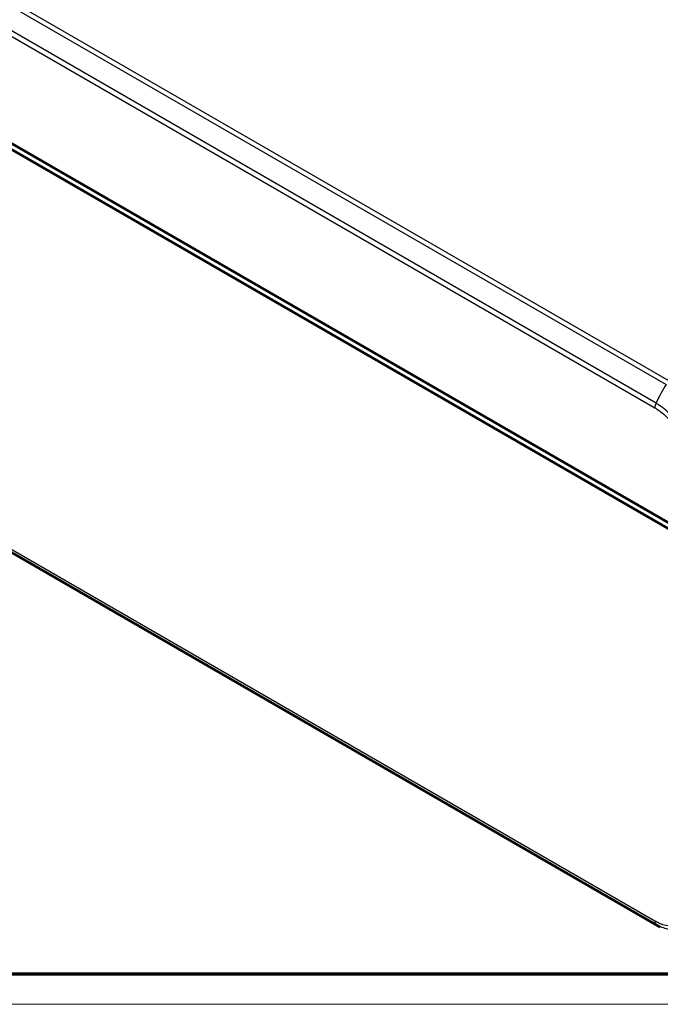
# Model space of a CAD drawing. Units: millimetres. Extents: x 1 to 1188, y 1 to 840.
# Drawn here: x 116 to 201, y 1 to 132 of the extents above; entities that cross this region are included whole.
import ezdxf

# ---------------------------------------------------------------- set-up
doc = ezdxf.new("R2010")
doc.units = ezdxf.units.MM
doc.layers.get('0').update_dxf_attribs({"lineweight": 25})
doc.layers.add('Sichtbar (ISO)', color=7, linetype='Continuous', lineweight=50)
doc.layers.add('Sichtbar schmal (ISO)', color=1, linetype='Continuous', lineweight=25)

# ---------------------------------------------------------------- blocks, each defined once
blk = doc.blocks.new('Ränder Bopla-A0-Rahmen')
at = {"color": 3, "linetype": 'Continuous', "lineweight": 70}
blk.add_line((1184, 5), (20, 5), dxfattribs=at)
at = {"color": 1, "linetype": 'Continuous', "lineweight": 18}
blk.add_line((1188, 1), (1, 1), dxfattribs=at)

msp = doc.modelspace()

# ---------------------------------------------------------------- linework, layer by layer
at = {"layer": 'Sichtbar (ISO)'}
for p, q in [((205.121371, 63.2538603), (26.0158925, 166.6604565)), ((205.1213602, 62.4373699), (26.0159032, 165.8439537)), ((33.4654959, 107.9274074), (200.8799992, 11.2705988))]:
    msp.add_line(p, q, dxfattribs=at)
msp.add_ellipse((208.9002243, 23.9606278), major_axis=(-8.2269608, -12.5628004), ratio=0.5360957062, start_param=0.0301458971, end_param=0.0302158404, dxfattribs=at)
at = {"layer": 'Sichtbar schmal (ISO)'}
for p, q in [((202.0924994, 83.9427152), (33.5657691, 181.2416683)), ((33.1203237, 180.8020926), (201.6469465, 83.5032015)), ((200.3071773, 80.9853603), (31.5846846, 178.3973368)), ((31.4189815, 177.7905641), (200.1416996, 80.3784574)), ((200.1416996, 12.081283), (32.6334929, 108.7921913)), ((32.7991968, 108.3767541), (200.3049569, 11.6672585))]:
    msp.add_line(p, q, dxfattribs=at)
for centre, major_axis, ratio, start_param, end_param in [((208.9002243, 77.5193768), (6.6553965, 13.4643192), 0.615803809, 1.4271417251, 1.6175993504), ((200.8484315, 80.773131), (-0.5022187, -0.8647406), 0.5756948729, 4.8029343512, 5.4818119687), ((208.9002243, 77.5193768), (6.6553965, 13.4643192), 0.615803809, 1.6176005103, 1.6176017626), ((200.8486987, 12.503719), (-0.5, -0.8660254), 0.5773502692, 5.5159334105, 6.1967514325), ((208.9002243, 23.9606278), (-8.2269608, -12.5628004), 0.5360957062, 6.2270936993, 6.3133312043)]:
    msp.add_ellipse(centre, major_axis=major_axis, ratio=ratio, start_param=start_param, end_param=end_param, dxfattribs=at)
for points, knots in [([(200.1414324, 80.3791947), (200.2587186, 80.3110779), (200.3760341, 80.2409578), (200.7808676, 79.9740569), (201.066387, 79.7555631), (201.6237503, 79.2714142), (201.8955642, 79.0063605), (202.6194882, 78.2156026), (203.0552737, 77.6361444), (203.7998109, 76.4373837), (204.1153921, 75.8204843), (204.6169179, 74.5844554), (204.8054959, 73.9777877), (205.017518, 72.9839701), (205.0748794, 72.5908276), (205.1169695, 72.0273776), (205.1222716, 71.8465498), (205.1218085, 71.6688968), (205.121806, 71.6679167), (205.1218034, 71.6669366), (205.121371, 71.6661974)], [0, 0, 0, 0, 0.0497630866, 0.0497630866, 0.172353022, 0.172353022, 0.2939859991, 0.2939859991, 0.5095572941, 0.5095572941, 0.7154016931, 0.7154016931, 0.911474407, 0.911474407, 1.0425511714, 1.0425511714, 1.1068182357, 1.1068182357, 1.1068182357, 1.1071727996, 1.1071727996, 1.1071727996, 1.1071727996]), ([(205.7347868, 71.505553), (205.7335973, 71.5058336), (205.7335921, 71.5062786), (205.7335869, 71.5067244), (205.7314874, 71.6866148), (205.7248177, 71.8993374), (205.6761494, 72.5134877), (205.6179212, 72.9415397), (205.392746, 74.0253155), (205.1909348, 74.6871808), (204.6485788, 76.0344663), (204.3073872, 76.7101691), (203.495451, 78.0142789), (203.0148766, 78.6425323), (202.2225733, 79.501332), (201.9261102, 79.7881417), (201.3161537, 80.3095287), (201.0044383, 80.5406447), (200.5604769, 80.834926), (200.4245107, 80.9146081), (200.3072666, 80.9829463), (200.3069535, 80.9831288), (200.3066406, 80.9833113), (200.3065308, 80.9833336)], [-1.106977494, -1.106977494, -1.106977494, -1.106977494, -1.1068182357, -1.1068182357, -1.1068182357, -1.0425511714, -1.0425511714, -0.911474407, -0.911474407, -0.7154016931, -0.7154016931, -0.5095572941, -0.5095572941, -0.2939859991, -0.2939859991, -0.172353022, -0.172353022, -0.0497630866, -0.0497630866, 0, 0, 0, 0.0001328746, 0.0001328746, 0.0001328746, 0.0001328746]), ([(205.1212567, 14.8431004), (205.1209001, 14.6700616), (205.1168903, 14.4990899), (205.097609, 14.2644619), (205.0904925, 14.1952792), (205.0048188, 13.503092), (204.8201415, 12.9596248), (204.310321, 12.1678423), (204.0135109, 11.8856666), (203.3017845, 11.4931632), (202.8845982, 11.38642), (202.0983285, 11.382647), (201.7482655, 11.4350554), (201.153552, 11.6053183), (200.9150564, 11.6936628), (200.4976587, 11.8838751), (200.3197137, 11.9785322), (200.1416996, 12.081283)], [0, 0, 0, 0, 0.064807517, 0.064807517, 0.0924354959, 0.0924354959, 0.3452343686, 0.3452343686, 0.5560329634, 0.5560329634, 0.7749611611, 0.7749611611, 0.9336370684, 0.9336370684, 1.0365438313, 1.0365438313, 1.1120686515, 1.1120686515, 1.1120686515, 1.1120686515]), ([(200.3074015, 11.6658471), (200.3064899, 11.6660728), (200.3067196, 11.665941), (200.3069493, 11.6658091), (200.4850411, 11.5636043), (200.6933457, 11.4523801), (201.149445, 11.2439989), (201.4112344, 11.1462262), (202.061869, 10.958312), (202.4437678, 10.9006223), (203.3054328, 10.9022259), (203.7657063, 11.016175), (204.5366108, 11.4441623), (204.8588528, 11.7536162), (205.4081944, 12.6175001), (205.6009026, 13.2095858), (205.6941346, 13.9662739), (205.702277, 14.0420908), (205.7234433, 14.2988847), (205.7350699, 14.497432), (205.7350419, 14.6696196), (205.7350418, 14.6700635), (205.7350417, 14.6705068), (205.7350333, 14.6708976)], [-1.1122499032, -1.1122499032, -1.1122499032, -1.1122499032, -1.1121523666, -1.1121523666, -1.1121523666, -1.0365438313, -1.0365438313, -0.9336370684, -0.9336370684, -0.7749611611, -0.7749611611, -0.5560329634, -0.5560329634, -0.3452343686, -0.3452343686, -0.0924354959, -0.0924354959, -0.064807517, -0.064807517, 0, 0, 0, 0.0001670688, 0.0001670688, 0.0001670688, 0.0001670688])]:
    msp.add_open_spline(points, degree=3, knots=knots, dxfattribs=at)

# ---------------------------------------------------------------- block references
msp.add_blockref('Ränder Bopla-A0-Rahmen', (0, 0))

doc.saveas('drawing.dxf')
